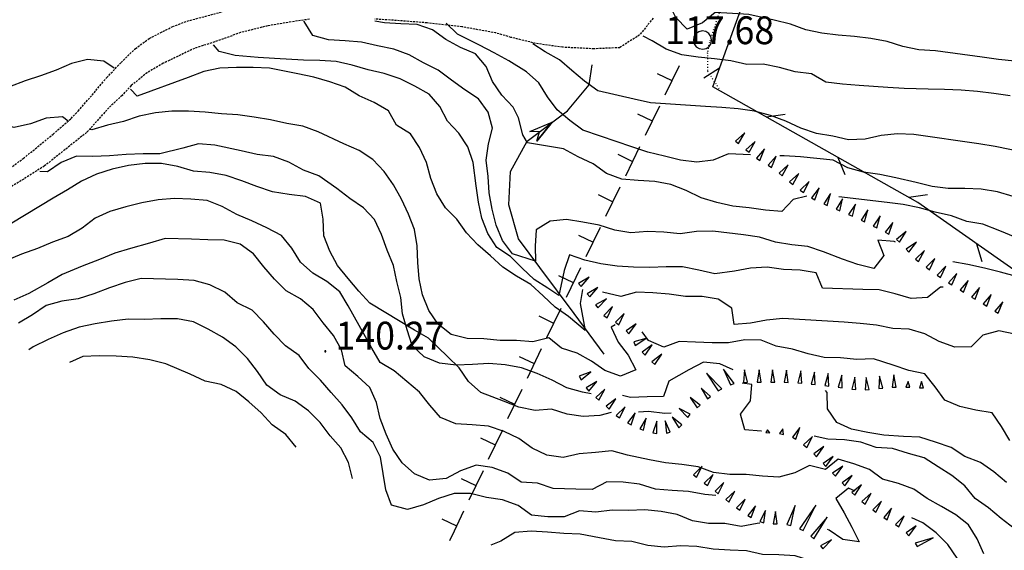
# Model space of a CAD drawing. Extents: x 1552874 to 1553715, y 4514514 to 4515111.
# Drawn here: x 1553187 to 1553308, y 4514588 to 4514653 of the extents above; entities that cross this region are included whole.
import ezdxf

# ---------------------------------------------------------------- set-up
doc = ezdxf.new("R2010")
doc.units = 0
doc.header["$MEASUREMENT"] = 0
doc.linetypes.add('DOT', pattern=[0.25, 0, -0.25])
doc.linetypes.add('HIDDEN', pattern=[0.375, 0.25, -0.125])
for name, color, linetype in [('ALBERO', 7, 'CONTINUOUS'), ('CURVA_DIRETT', 7, 'CONTINUOUS'), ('CURVA_INTERM', 7, 'CONTINUOUS'), ('DIVIS_COLTU', 7, 'CONTINUOUS'), ('FIUME', 7, 'CONTINUOUS'), ('MURO_A_SECCO', 7, 'CONTINUOUS'), ('PUNTO_QUOTA', 7, 'CONTINUOUS'), ('QUOTA', 7, 'CONTINUOUS'), ('RETE_METALL', 7, 'CONTINUOUS'), ('SOMM_SCARPAT', 7, 'CONTINUOUS'), ('STRADA_BIANCA', 7, 'CONTINUOUS')]:
    doc.layers.add(name, color=color, linetype=linetype)
doc.styles.add('COMPLEX', font='COMPLEX', dxfattribs={"height": 0.2})

# ---------------------------------------------------------------- blocks, each defined once
blk = doc.blocks.new('PUNTO')
at = {"layer": 'PUNTO_QUOTA', "color": 2, "linetype": 'CONTINUOUS'}
blk.add_lwpolyline([(-0.06, -0.06), (0.06, -0.06), (0.06, 0.06), (-0.06, 0.06)], close=True, dxfattribs=at)
at = {"layer": 'PUNTO_QUOTA', "color": 1, "linetype": 'CONTINUOUS'}
blk.add_lwpolyline([(0, 0), (0, 0)], dxfattribs=at)
at = {"layer": 'PUNTO_QUOTA', "color": 2, "linetype": 'CONTINUOUS'}
blk.add_lwpolyline([(0, 0), (0, 0)], dxfattribs=at)
blk.add_lwpolyline([(0, 0), (0, 0)], dxfattribs=at)
blk = doc.blocks.new('ALBERO')
at = {"layer": 'ALBERO', "color": 3, "linetype": 'CONTINUOUS'}
blk.add_lwpolyline([(1.06, 0.53), (0.8, 0.89), (0.44, 1.13), (0, 1.19), (-0.42, 1.09), (-0.78, 0.85), (-1.02, 0.47), (-1.08, 0.05), (-0.98, -0.39), (-0.74, -0.75), (-0.36, -0.97), (0.06, -1.05), (0.5, -0.95), (0.86, -0.69), (1.08, -0.33), (1.16, 0.11)], close=True, dxfattribs=at)

msp = doc.modelspace()

# ---------------------------------------------------------------- linework, layer by layer
at = {"layer": 'CURVA_DIRETT', "color": 2, "linetype": 'CONTINUOUS'}
for points in [[(1553309.79, 4514636.36), (1553306.41, 4514637.09), (1553304.42, 4514637.39), (1553296.48, 4514638.54), (1553294.46, 4514638.63), (1553292.48, 4514638.4), (1553290.5, 4514637.96), (1553288.49, 4514637.87), (1553286.54, 4514638.35), (1553284.54, 4514638.64), (1553282.64, 4514639.33), (1553280.82, 4514640.15), (1553278.91, 4514640.87), (1553276.96, 4514641.39), (1553274.97, 4514641.67), (1553272.96, 4514641.84), (1553270.96, 4514641.95), (1553264.25, 4514642.42), (1553262.27, 4514642.85), (1553257.81, 4514643.89), (1553256.19, 4514645.06), (1553254.64, 4514646.37), (1553253.12, 4514647.68), (1553251.36, 4514648.64), (1553249.87, 4514649.62)], [(1553197.39, 4514647.51), (1553195.38, 4514647.69), (1553193.41, 4514647.22), (1553191.55, 4514646.41), (1553189.64, 4514645.69), (1553187.73, 4514645.09), (1553185.85, 4514644.38)], [(1553198.64, 4514646.66), (1553197.39, 4514647.51)], [(1553255.94, 4514619.58), (1553255.64, 4514617.86), (1553256.26, 4514614.56), (1553254.22, 4514616.27), (1553252.59, 4514617.45), (1553251.12, 4514618.83), (1553249.59, 4514620.22), (1553247.84, 4514621.2), (1553246.17, 4514622.34), (1553244.68, 4514623.72), (1553243.14, 4514625.05), (1553241.73, 4514626.52), (1553240.57, 4514628.17), (1553239.15, 4514629.59), (1553238.11, 4514631.3), (1553237.39, 4514633.17), (1553236.85, 4514635.11), (1553236, 4514636.94), (1553234.88, 4514638.61), (1553233.17, 4514639.68), (1553232.2, 4514641.44), (1553230.46, 4514642.46), (1553228.61, 4514643.25), (1553226.91, 4514644.31), (1553225.01, 4514644.98), (1553223.07, 4514645.53), (1553221.11, 4514645.96), (1553217.64, 4514646.66), (1553215.63, 4514646.73), (1553213.61, 4514646.74), (1553211.57, 4514646.65), (1553209.59, 4514646.24), (1553207.7, 4514645.51), (1553201.47, 4514643.21), (1553200.63, 4514644.07)], [(1553272.26, 4514594.41), (1553270.89, 4514594.54), (1553268.91, 4514594.9), (1553266.91, 4514595.03), (1553264.84, 4514595.2), (1553262.91, 4514595.81), (1553260.91, 4514596.04), (1553258.91, 4514596.07), (1553257.12, 4514595.15), (1553255.11, 4514595.17), (1553252.34, 4514595.25), (1553250.44, 4514595.91), (1553248.44, 4514596.02), (1553246.79, 4514597.15), (1553244.89, 4514597.84), (1553242.91, 4514598.1), (1553241.02, 4514597.43), (1553239.24, 4514596.5), (1553237.23, 4514596.28), (1553235.38, 4514597.06), (1553233.87, 4514598.42), (1553232.73, 4514600.08), (1553231.9, 4514601.92), (1553231.18, 4514603.81), (1553230.73, 4514605.76), (1553229.92, 4514607.6), (1553228.43, 4514608.95), (1553226.91, 4514610.26), (1553226.43, 4514612.2), (1553225.45, 4514613.95), (1553224.2, 4514615.52), (1553223, 4514617.14), (1553221.43, 4514618.43), (1553219.69, 4514619.43), (1553218.27, 4514620.87), (1553216.93, 4514622.35), (1553215.68, 4514623.93), (1553214.07, 4514625.13), (1553212.11, 4514625.63), (1553210.09, 4514625.65), (1553208.08, 4514625.74), (1553204.89, 4514625.81), (1553202.95, 4514625.25), (1553200.63, 4514624.62), (1553198.7, 4514624.02), (1553196.85, 4514623.26), (1553194.74, 4514622.43), (1553192.26, 4514621.41), (1553190.52, 4514620.4), (1553188.2, 4514619.09), (1553186.36, 4514618.29)], [(1553308.8, 4514614.12), (1553306.84, 4514614.54), (1553304.91, 4514614.01), (1553303.48, 4514612.59), (1553301.46, 4514612.54), (1553299.57, 4514613.22), (1553297.82, 4514614.19), (1553295.88, 4514614.73), (1553293.88, 4514614.84), (1553291.91, 4514615.21), (1553289.91, 4514615.43), (1553287.92, 4514615.58), (1553280.44, 4514616.05), (1553278.45, 4514615.84), (1553276.47, 4514615.46), (1553274.48, 4514615.3), (1553274.2, 4514617.29), (1553272.52, 4514618.39), (1553270.55, 4514618.72), (1553268.53, 4514618.75), (1553266.55, 4514619), (1553264.55, 4514619.19), (1553262.55, 4514619.25), (1553260.6, 4514618.74), (1553258.38, 4514619.27)], [(1553289.3, 4514594.93), (1553288.48, 4514595.29), (1553286.92, 4514594.04), (1553287.93, 4514592.3), (1553288.89, 4514590.54), (1553289.77, 4514588.73), (1553287.77, 4514589.04), (1553286.1, 4514590.16), (1553285.89, 4514590.24)], [(1553304.47, 4514571.35), (1553303.52, 4514573.13), (1553302.95, 4514575.05), (1553303.04, 4514577.07), (1553303.13, 4514580.89), (1553302.55, 4514582.81), (1553302.3, 4514584.81), (1553301.77, 4514586.76), (1553300.61, 4514588.4), (1553299.19, 4514589.83), (1553297.57, 4514591.05), (1553296.22, 4514591.67)]]:
    msp.add_lwpolyline(points, dxfattribs=at)
at = {"layer": 'CURVA_INTERM', "color": 10, "linetype": 'CONTINUOUS'}
for points in [[(1553308.82, 4514647.51), (1553306.82, 4514647.71), (1553304.84, 4514648.01), (1553299.1, 4514648.76), (1553297.09, 4514648.89), (1553295.11, 4514649.28), (1553293.18, 4514649.89), (1553291.22, 4514650.29), (1553289.22, 4514650.5), (1553287.2, 4514650.66), (1553285.22, 4514650.91), (1553283.25, 4514651.32), (1553281.36, 4514652.02), (1553279.38, 4514652.5), (1553276.27, 4514653.19), (1553274.27, 4514653.33), (1553272.16, 4514653.44), (1553270.59, 4514652.18), (1553268.75, 4514651.42), (1553267.34, 4514652.84), (1553266.44, 4514654.64), (1553265.38, 4514656.34), (1553264.37, 4514658.1), (1553264.25, 4514658.32)], [(1553294.21, 4514625.39), (1553294.05, 4514625.46), (1553292.05, 4514625.61), (1553292.79, 4514623.73), (1553291.57, 4514622.14), (1553289.61, 4514622.65), (1553287.72, 4514623.31), (1553285.4, 4514624.18), (1553283.5, 4514624.83), (1553281.52, 4514625.07), (1553279.53, 4514625.38), (1553277.6, 4514625.98), (1553275.61, 4514626.26), (1553271.88, 4514626.71), (1553269.86, 4514626.66), (1553267.88, 4514626.41), (1553265.88, 4514626.59), (1553263.88, 4514626.69), (1553261.86, 4514626.5), (1553259.87, 4514626.84), (1553257.96, 4514627.45), (1553255.98, 4514627.82), (1553253.98, 4514628.13), (1553251.98, 4514627.94), (1553250.26, 4514626.88), (1553250.14, 4514624.87), (1553250.18, 4514623.06), (1553247.36, 4514623.97), (1553246.16, 4514625.57), (1553245.37, 4514627.46), (1553244.88, 4514629.41), (1553244.52, 4514631.41), (1553244.37, 4514633.41), (1553244.16, 4514635.4), (1553244.41, 4514637.4), (1553244.93, 4514639.33), (1553244.39, 4514641.28), (1553243.21, 4514642.91), (1553241.52, 4514643.98), (1553239.89, 4514645.16), (1553238.29, 4514646.39), (1553236.48, 4514647.28), (1553234.73, 4514648.28), (1553232.84, 4514648.98), (1553230.87, 4514649.36), (1553228.91, 4514649.82), (1553226.89, 4514650), (1553224.87, 4514650.11), (1553222.94, 4514650.65), (1553221.89, 4514652.35), (1553221.87, 4514652.39)], [(1553283.39, 4514631.01), (1553281.69, 4514630.59), (1553280.32, 4514629.13), (1553278.32, 4514629.3), (1553276.32, 4514629.58), (1553274.3, 4514629.78), (1553272.36, 4514630.24), (1553270.43, 4514630.78), (1553268.63, 4514631.71), (1553266.73, 4514632.41), (1553264.77, 4514632.78), (1553262.75, 4514632.9), (1553260.75, 4514633.09), (1553258.86, 4514633.78), (1553257.23, 4514634.94), (1553255.39, 4514635.81), (1553253.61, 4514636.79), (1553249.22, 4514637.53), (1553248.65, 4514638.49), (1553248.08, 4514640.58), (1553247.44, 4514641.89), (1553246.05, 4514643.33), (1553244.93, 4514645), (1553244.14, 4514646.85), (1553242.84, 4514648.38), (1553241, 4514649.19), (1553239.23, 4514650.17), (1553237.59, 4514651.35), (1553235.7, 4514652), (1553233.7, 4514652.07), (1553231.69, 4514652.2), (1553230.54, 4514652.38)], [(1553276.49, 4514636.06), (1553273.77, 4514636.16), (1553271.9, 4514635.38), (1553269.91, 4514635.16), (1553267.91, 4514635.39), (1553265.97, 4514635.89), (1553263.91, 4514636.39), (1553261.98, 4514637.01), (1553260.06, 4514637.7), (1553258.13, 4514638.32), (1553255.98, 4514639.05), (1553254.36, 4514640.24), (1553252.84, 4514641.56), (1553251.63, 4514643.15), (1553250.58, 4514644.86), (1553249.07, 4514646.19), (1553246.91, 4514647.56), (1553245.14, 4514648.54), (1553243.34, 4514649.47), (1553240.63, 4514650.8), (1553239.26, 4514652.16)], [(1553308.26, 4514643.25), (1553306.26, 4514643.55), (1553304.27, 4514643.8), (1553302.25, 4514643.96), (1553300.23, 4514644.04), (1553298.23, 4514644.07), (1553295.29, 4514644.16), (1553293.28, 4514644.27), (1553289.79, 4514644.52), (1553287.75, 4514644.71), (1553285.68, 4514644.93), (1553283.96, 4514645.96), (1553281.95, 4514646.21), (1553280.02, 4514646.72), (1553278.05, 4514647.13), (1553276.04, 4514647.1), (1553274.07, 4514647.55), (1553272.07, 4514647.8), (1553270.07, 4514648.01), (1553268.08, 4514648.29), (1553266.18, 4514648.95), (1553264.45, 4514649.99), (1553263.36, 4514650.54)], [(1553300.06, 4514619.89), (1553299.72, 4514619.86), (1553298.13, 4514618.63), (1553296.12, 4514618.49), (1553294.18, 4514619.05), (1553292.23, 4514619.56), (1553290.23, 4514619.59), (1553285.27, 4514619.75), (1553284.51, 4514621.61), (1553282.54, 4514621.94), (1553280.52, 4514622.04), (1553278.52, 4514622.33), (1553276.5, 4514622.19), (1553274.52, 4514621.85), (1553272.1, 4514621.49), (1553270.16, 4514621.97), (1553268.17, 4514622.35), (1553266.16, 4514622.38), (1553264.16, 4514622.29), (1553262.16, 4514622.31), (1553260.16, 4514622.43), (1553258.17, 4514622.74), (1553256.21, 4514623.18), (1553254.32, 4514623.84), (1553253.68, 4514621.93), (1553253.03, 4514618.87), (1553251.7, 4514619.75), (1553250, 4514620.82), (1553248.53, 4514622.18), (1553247.13, 4514623.61), (1553245.45, 4514624.73), (1553244.36, 4514626.43), (1553243.6, 4514628.29), (1553243.22, 4514630.28), (1553242.93, 4514632.26), (1553242.55, 4514635.13), (1553241.92, 4514637.04), (1553240.79, 4514638.7), (1553239.43, 4514640.18), (1553238.48, 4514641.94), (1553237.19, 4514643.48), (1553235.43, 4514644.44), (1553233.61, 4514645.33), (1553231.67, 4514645.98), (1553229.71, 4514646.46), (1553227.77, 4514647.03), (1553225.81, 4514647.46), (1553223.81, 4514647.57), (1553221.8, 4514647.64), (1553218.27, 4514647.81), (1553216.27, 4514647.96), (1553213.43, 4514648.21), (1553211.47, 4514648.67), (1553210.78, 4514649.51)], [(1553193.01, 4514640.17), (1553192.3, 4514640.68), (1553190.3, 4514640.53), (1553188.41, 4514639.86), (1553186.42, 4514639.39), (1553184.05, 4514640.02), (1553181.8, 4514640.08), (1553179.52, 4514640.76)], [(1553259.92, 4514615.28), (1553259.45, 4514614.98), (1553260.3, 4514613.16), (1553261.52, 4514611.55), (1553262.44, 4514609.76), (1553260.59, 4514608.99), (1553258.68, 4514609.69), (1553257.03, 4514610.83), (1553255.29, 4514611.82), (1553253.38, 4514612.42), (1553251.82, 4514613.67), (1553249.86, 4514613.21), (1553247.86, 4514613.35), (1553245.85, 4514613.36), (1553243.84, 4514613.54), (1553241.84, 4514613.6), (1553239.86, 4514614.09), (1553238.27, 4514615.36), (1553237.13, 4514617.04), (1553236.37, 4514618.92), (1553235.93, 4514620.9), (1553235.77, 4514622.89), (1553235.7, 4514624.92), (1553235.36, 4514626.92), (1553234.66, 4514628.8), (1553233.8, 4514630.63), (1553232.82, 4514632.37), (1553231.66, 4514634.01), (1553230.3, 4514635.48), (1553228.61, 4514636.58), (1553226.75, 4514637.4), (1553223.61, 4514638.86), (1553221.73, 4514639.57), (1553219.75, 4514639.88), (1553217.75, 4514640.31), (1553215.77, 4514640.67), (1553213.77, 4514640.94), (1553211.75, 4514641.08), (1553209.75, 4514641.28), (1553207.73, 4514641.37), (1553205.71, 4514641.38), (1553203.68, 4514641.2), (1553201.71, 4514640.78), (1553199.79, 4514640.13), (1553197.83, 4514639.68), (1553195.91, 4514639.11), (1553195.79, 4514639.13)], [(1553256.99, 4514606.82), (1553255.94, 4514607.03), (1553254, 4514607.58), (1553252.22, 4514608.51), (1553250.39, 4514609.33), (1553248.48, 4514610), (1553246.48, 4514610.4), (1553244.48, 4514610.56), (1553242.48, 4514610.41), (1553240.46, 4514610.33), (1553238.45, 4514610.59), (1553236.56, 4514611.35), (1553235.09, 4514612.75), (1553234.5, 4514614.67), (1553233.93, 4514616.61), (1553233.69, 4514618.61), (1553233.2, 4514620.55), (1553232.79, 4514622.52), (1553232.04, 4514624.4), (1553231.35, 4514626.3), (1553230.49, 4514628.13), (1553229.13, 4514629.59), (1553227.47, 4514630.72), (1553225.86, 4514631.92), (1553223.67, 4514633.48), (1553221.78, 4514634.19), (1553220.01, 4514635.15), (1553218.13, 4514635.85), (1553216.14, 4514636.09), (1553214.16, 4514636.55), (1553210.97, 4514637.23), (1553208.96, 4514637.39), (1553207.02, 4514636.88), (1553204.21, 4514636.19), (1553202.18, 4514636.17), (1553200.11, 4514636.08), (1553198.05, 4514635.94), (1553196.02, 4514635.85), (1553194.01, 4514635.87), (1553192.14, 4514635.11), (1553190.48, 4514633.97), (1553189.56, 4514634)], [(1553308.62, 4514630.94), (1553306.7, 4514631.54), (1553304.7, 4514631.87), (1553302.7, 4514631.93), (1553300.68, 4514631.93), (1553298.69, 4514632.17), (1553296.75, 4514632.67), (1553294.27, 4514633.26), (1553292.3, 4514633.65), (1553290.32, 4514633.93), (1553288.37, 4514634.46), (1553286.59, 4514635.38), (1553284.59, 4514635.62), (1553282.59, 4514635.8), (1553280.58, 4514635.91), (1553280.05, 4514635.93)], [(1553259.45, 4514604.56), (1553258.03, 4514604.2), (1553256.02, 4514604.05), (1553254.04, 4514604.37), (1553252.13, 4514604.97), (1553250.13, 4514604.79), (1553248.14, 4514605.21), (1553246.27, 4514605.92), (1553243.51, 4514607.01), (1553242, 4514608.35), (1553240.86, 4514610), (1553239.41, 4514611.42), (1553237.09, 4514613.63), (1553235.36, 4514614.63), (1553229.93, 4514617.92), (1553228.57, 4514619.4), (1553227.26, 4514620.93), (1553225.95, 4514622.52), (1553225.02, 4514624.29), (1553224.29, 4514626.17), (1553224.21, 4514628.17), (1553223.88, 4514630.14), (1553222.04, 4514630.97), (1553220.05, 4514631.22), (1553218, 4514631.51), (1553216.11, 4514632.18), (1553214.25, 4514632.89), (1553212.34, 4514633.54), (1553210.36, 4514633.91), (1553208.36, 4514634.06), (1553206.42, 4514634.62), (1553204.43, 4514634.98), (1553202.41, 4514635.01), (1553200.39, 4514634.73), (1553198.4, 4514634.31), (1553196.48, 4514633.7), (1553194.66, 4514632.82), (1553192.93, 4514631.77), (1553191.18, 4514630.75), (1553184.32, 4514626.62)], [(1553305.02, 4514587.27), (1553304.2, 4514589.1), (1553303.16, 4514590.82), (1553301.58, 4514592.06), (1553299.86, 4514593.08), (1553298.09, 4514594.03), (1553296.45, 4514595.18), (1553294.57, 4514595.88), (1553292.64, 4514596.4), (1553291.02, 4514597.58), (1553289.14, 4514598.27), (1553287.22, 4514598.83), (1553285.64, 4514597.59), (1553283.68, 4514598.07), (1553281.89, 4514597.18), (1553279.95, 4514596.66), (1553277.94, 4514596.76), (1553275.94, 4514596.96), (1553273.94, 4514596.96), (1553271.95, 4514597.2), (1553270.07, 4514597.91), (1553268.08, 4514598.19), (1553266.09, 4514598.4), (1553264.11, 4514598.78), (1553261.45, 4514599.33), (1553259.51, 4514599.87), (1553257.52, 4514599.65), (1553255.52, 4514599.52), (1553253.57, 4514599.05), (1553251.58, 4514599.34), (1553249.77, 4514600.21), (1553248.16, 4514601.39), (1553246.33, 4514602.25), (1553244.43, 4514602.9), (1553242.43, 4514603.06), (1553240.42, 4514603.16), (1553238.57, 4514603.96), (1553237.24, 4514605.45), (1553235.98, 4514607.02), (1553234.45, 4514608.34), (1553232.89, 4514609.63), (1553231.18, 4514610.67), (1553230.16, 4514612.41), (1553227.27, 4514617.59), (1553226.23, 4514619.31), (1553224.66, 4514620.56), (1553222.93, 4514621.59), (1553221.45, 4514622.95), (1553220.39, 4514624.66), (1553219.11, 4514626.21), (1553217.31, 4514627.11), (1553215.48, 4514627.99), (1553213.63, 4514628.77), (1553211.86, 4514629.72), (1553210, 4514630.47), (1553208, 4514630.64), (1553206, 4514630.72), (1553204, 4514630.54), (1553202.01, 4514630.17), (1553200.05, 4514629.69), (1553198.12, 4514629.14), (1553196.3, 4514628.29), (1553194.72, 4514627.07), (1553193, 4514626.05), (1553191.1, 4514625.38), (1553189.25, 4514624.6), (1553187.32, 4514623.92), (1553185.46, 4514623.15)], [(1553308.85, 4514625.97), (1553306.99, 4514626.75), (1553304.92, 4514627.57), (1553302.95, 4514627.92), (1553301.05, 4514628.6), (1553299.09, 4514629.04), (1553297.14, 4514629.56), (1553295.16, 4514629.97), (1553293.18, 4514630.24), (1553287.28, 4514630.91)], [(1553309.03, 4514621.16), (1553307.06, 4514621.72), (1553305.11, 4514622.19), (1553303.06, 4514622.63), (1553301.24, 4514622.98)], [(1553277.62, 4514591.03), (1553277.3, 4514590.99), (1553275.33, 4514590.62), (1553273.36, 4514590.99), (1553271.36, 4514590.99), (1553269.38, 4514591.3), (1553267.53, 4514592.07), (1553265.57, 4514592.47), (1553263.57, 4514592.64), (1553261.57, 4514592.56), (1553259.56, 4514592.61), (1553257.57, 4514592.39), (1553255.57, 4514592.53), (1553253.7, 4514591.79), (1553251.68, 4514591.79), (1553249.68, 4514592.02), (1553248.05, 4514593.19), (1553246.16, 4514593.87), (1553244.18, 4514594.18), (1553242.23, 4514594.64), (1553240.23, 4514594.64), (1553238.31, 4514594.04), (1553236.46, 4514593.25), (1553234.52, 4514592.7), (1553232.58, 4514593.22), (1553231.86, 4514595.1), (1553231.55, 4514597.1), (1553231.21, 4514599.09), (1553230.32, 4514600.9), (1553228.77, 4514602.19), (1553227.72, 4514603.89), (1553226.54, 4514605.51), (1553225.18, 4514606.99), (1553223.88, 4514608.51), (1553222.46, 4514609.92), (1553221.25, 4514611.53), (1553219.6, 4514612.69), (1553218.23, 4514614.14), (1553216.89, 4514615.64), (1553215.5, 4514617.08), (1553213.68, 4514617.97), (1553212.16, 4514619.28), (1553210.36, 4514620.17), (1553208.41, 4514620.69), (1553206.41, 4514620.8), (1553201.92, 4514620.95), (1553199.98, 4514620.45), (1553198.07, 4514619.79), (1553196.16, 4514619.07), (1553194.25, 4514618.46), (1553192.25, 4514618.15), (1553190.32, 4514617.63), (1553188.65, 4514616.5), (1553186.92, 4514615.48)], [(1553227.8, 4514596.5), (1553227.3, 4514598.44), (1553226.37, 4514600.22), (1553225.05, 4514601.72), (1553223.84, 4514603.32), (1553222.41, 4514604.74), (1553220.79, 4514605.95), (1553218.93, 4514606.73), (1553217.31, 4514607.9), (1553216.16, 4514609.55), (1553214.95, 4514611.15), (1553213.52, 4514612.57), (1553211.91, 4514613.77), (1553210.15, 4514614.73), (1553208.34, 4514615.62), (1553206.38, 4514615.99), (1553204.36, 4514616.01), (1553202.36, 4514615.94), (1553200.36, 4514615.97), (1553198.32, 4514615.71), (1553196.31, 4514615.39), (1553194.34, 4514614.99), (1553192.41, 4514614.28), (1553190.55, 4514613.49), (1553188.74, 4514612.57), (1553188.18, 4514612.2)], [(1553308.2, 4514601.13), (1553307.19, 4514602.86), (1553306.04, 4514604.51), (1553304.05, 4514604.84), (1553302.09, 4514605.27), (1553300.25, 4514606.07), (1553299.07, 4514607.69), (1553297.82, 4514609.27), (1553295.85, 4514609.67), (1553293.94, 4514610.32), (1553291.51, 4514611.11), (1553289.5, 4514611.03), (1553287.51, 4514611.23), (1553285.5, 4514611.29), (1553283.53, 4514611.72), (1553281.61, 4514612.28), (1553279.64, 4514612.65), (1553277.77, 4514613.38), (1553275.77, 4514613.45), (1553273.8, 4514613.06), (1553271.79, 4514613.08), (1553269.77, 4514613.17), (1553267.75, 4514613.22), (1553265.86, 4514612.56), (1553264.01, 4514613.36), (1553263.24, 4514614.43)], [(1553220.9, 4514600.31), (1553219.62, 4514601.86), (1553217.98, 4514603.04), (1553216.63, 4514604.53), (1553215.13, 4514605.86), (1553213.57, 4514607.14), (1553211.73, 4514607.96), (1553209.77, 4514608.39), (1553207.93, 4514609.22), (1553204.96, 4514610.5), (1553203, 4514611.01), (1553200.94, 4514611.3), (1553198.9, 4514611.44), (1553196.82, 4514611.48), (1553194.82, 4514611.41), (1553193.18, 4514610.67)], [(1553274.35, 4514609.77), (1553272.73, 4514610.52), (1553270.72, 4514610.72), (1553268.95, 4514609.77), (1553266.5, 4514608.4), (1553265.84, 4514606.51), (1553263.83, 4514606.47), (1553261.82, 4514606.38), (1553260.83, 4514606.64)], [(1553277.82, 4514602.28), (1553277.77, 4514602.28), (1553275.77, 4514602.42), (1553275.27, 4514604.36), (1553276.49, 4514605.96), (1553276.64, 4514607.96), (1553275.45, 4514608.16)], [(1553307.78, 4514595.99), (1553306.25, 4514597.29), (1553304.6, 4514598.44), (1553302.71, 4514599.18), (1553301.04, 4514600.28), (1553299.13, 4514600.92), (1553297.21, 4514601.52), (1553295.21, 4514601.63), (1553292.81, 4514601.79), (1553290.82, 4514602.1), (1553288.85, 4514602.5), (1553287.04, 4514603.35), (1553285.9, 4514605), (1553285.84, 4514607.01), (1553285.64, 4514607.25)], [(1553266.78, 4514604.49), (1553266, 4514604.42), (1553264, 4514604.67), (1553262.76, 4514604.6)], [(1553313.77, 4514577.23), (1553312.91, 4514579.07), (1553312.39, 4514581.01), (1553311.66, 4514582.88), (1553310.75, 4514584.71), (1553309.99, 4514586.56), (1553309.41, 4514588.47), (1553308.72, 4514590.36), (1553307.15, 4514591.61), (1553305.61, 4514592.89), (1553303.97, 4514594.04), (1553302.7, 4514595.59), (1553301.13, 4514596.86), (1553299.42, 4514597.92), (1553297.73, 4514599.03), (1553295.8, 4514599.55), (1553293.87, 4514600.15), (1553291.87, 4514600.26), (1553289.98, 4514600.92), (1553287.98, 4514601.2), (1553285.96, 4514601.31), (1553284.25, 4514601.67)], [(1553286.81, 4514584.46), (1553285.45, 4514585.17), (1553283.87, 4514586.42), (1553281.96, 4514587.05), (1553279.95, 4514587.16), (1553277.95, 4514587.21), (1553276, 4514587.65), (1553273.98, 4514587.74), (1553271.91, 4514587.86), (1553269.93, 4514588.18), (1553267.93, 4514588.26), (1553265.93, 4514588.1), (1553263.93, 4514588.31), (1553261.98, 4514588.77), (1553259.96, 4514588.85), (1553258, 4514589.25), (1553255.64, 4514589.67), (1553253.64, 4514589.77), (1553251.64, 4514589.94), (1553249.64, 4514590.06), (1553247.65, 4514589.88), (1553245.94, 4514588.83), (1553244.7, 4514588.33)]]:
    msp.add_lwpolyline(points, dxfattribs=at)
at = {"layer": 'DIVIS_COLTU', "linetype": 'DOT'}
msp.add_lwpolyline([(1553278.3, 4514678.64), (1553277.83, 4514677.29), (1553277.34, 4514674.83), (1553277.45, 4514672.43), (1553277.41, 4514670.43), (1553276.89, 4514668.02), (1553276.29, 4514666.38), (1553275.39, 4514663.78), (1553274.71, 4514661.55), (1553274.11, 4514658.8), (1553273.68, 4514656.71), (1553272.97, 4514654.39), (1553272.29, 4514652.37), (1553271.45, 4514649.79), (1553271.2, 4514648.55), (1553271.23, 4514646.28), (1553272.6, 4514644.16)], dxfattribs=at)
at = {"layer": 'FIUME', "color": 5, "linetype": 'CONTINUOUS'}
for points in [[(1553258.59, 4514611.7), (1553254.9, 4514616.64), (1553250.7, 4514622.27), (1553248.11, 4514625.77), (1553246.93, 4514629.96), (1553247.11, 4514634.02), (1553249.18, 4514637.71), (1553254.09, 4514641.45), (1553256.75, 4514644.59), (1553257.13, 4514647.04)], [(1553250.36, 4514637.72), (1553252.22, 4514640.06), (1553250.36, 4514637.72), (1553250.68, 4514638.87), (1553249.47, 4514638.89), (1553252.22, 4514640.06)]]:
    msp.add_lwpolyline(points, dxfattribs=at)
at = {"layer": 'MURO_A_SECCO', "linetype": 'CONTINUOUS'}
for p, q in [((1553267.75, 4514646.93), (1553266, 4514643.34)), ((1553265.08, 4514646.01), (1553266.87, 4514645.14)), ((1553265.34, 4514641.99), (1553263.58, 4514638.4)), ((1553262.66, 4514641.07), (1553264.46, 4514640.19)), ((1553262.92, 4514637.05), (1553261.17, 4514633.45)), ((1553260.25, 4514636.13), (1553262.05, 4514635.25)), ((1553257.83, 4514631.19), (1553259.63, 4514630.31)), ((1553260.51, 4514632.11), (1553258.75, 4514628.51)), ((1553255.42, 4514626.25), (1553257.22, 4514625.37)), ((1553258.1, 4514627.16), (1553256.34, 4514623.57)), ((1553255.68, 4514622.22), (1553253.93, 4514618.63)), ((1553253.01, 4514621.3), (1553254.8, 4514620.43)), ((1553253.27, 4514617.28), (1553251.51, 4514613.69)), ((1553250.59, 4514616.36), (1553252.39, 4514615.48)), ((1553250.86, 4514612.33), (1553249.14, 4514608.72)), ((1553248.2, 4514611.39), (1553250, 4514610.53)), ((1553248.49, 4514607.37), (1553246.77, 4514603.76)), ((1553245.83, 4514606.43), (1553247.63, 4514605.57)), ((1553246.13, 4514602.41), (1553244.4, 4514598.8)), ((1553243.46, 4514601.46), (1553245.26, 4514600.6)), ((1553243.76, 4514597.44), (1553242.03, 4514593.83)), ((1553241.09, 4514596.5), (1553242.89, 4514595.64)), ((1553238.72, 4514591.54), (1553240.52, 4514590.68))]:
    msp.add_line(p, q, dxfattribs=at)
msp.add_lwpolyline([(1553241.39, 4514592.48), (1553240.22, 4514590.04), (1553239.64, 4514588.88)], dxfattribs=at)
at = {"layer": 'RETE_METALL', "color": 3, "linetype": 'CONTINUOUS'}
for p, q in [((1553272.69, 4514646.65), (1553270.76, 4514645.43)), ((1553280.71, 4514640.98), (1553278.45, 4514640.64)), ((1553287.16, 4514635.73), (1553288.04, 4514633.63)), ((1553298.13, 4514631.16), (1553295.87, 4514630.82)), ((1553304.13, 4514625.19), (1553304.8, 4514623.01))]:
    msp.add_line(p, q, dxfattribs=at)
msp.add_lwpolyline([(1553366.16, 4514683.32), (1553332.55, 4514599.97), (1553326.82, 4514604.68), (1553312.95, 4514619.01), (1553296.96, 4514630.21), (1553271.86, 4514644.36), (1553285.49, 4514681.96), (1553326, 4514702.87)], dxfattribs=at)
at = {"layer": 'SOMM_SCARPAT', "color": 10, "linetype": 'CONTINUOUS'}
for points in [[(1553275.02, 4514637.43), (1553275.79, 4514638.74), (1553274.65, 4514637.74), (1553275.02, 4514637.43)], [(1553276.3, 4514636.36), (1553277.06, 4514637.68), (1553275.92, 4514636.68), (1553276.3, 4514636.36)], [(1553277.62, 4514635.36), (1553278.21, 4514636.77), (1553277.21, 4514635.63), (1553277.62, 4514635.36)], [(1553279.04, 4514634.5), (1553279.64, 4514635.9), (1553278.63, 4514634.77), (1553279.04, 4514634.5)], [(1553280.36, 4514633.5), (1553281.08, 4514634.84), (1553279.97, 4514633.8), (1553280.36, 4514633.5)], [(1553281.64, 4514632.44), (1553282.4, 4514633.77), (1553281.26, 4514632.76), (1553281.64, 4514632.44)], [(1553282.95, 4514631.43), (1553283.65, 4514632.78), (1553282.56, 4514631.72), (1553282.95, 4514631.43)], [(1553284.37, 4514630.56), (1553284.89, 4514632), (1553283.95, 4514630.8), (1553284.37, 4514630.56)], [(1553285.88, 4514629.86), (1553286.26, 4514631.34), (1553285.44, 4514630.06), (1553285.88, 4514629.86)], [(1553287.41, 4514629.21), (1553287.74, 4514630.69), (1553286.96, 4514629.39), (1553287.41, 4514629.21)], [(1553288.94, 4514628.56), (1553289.33, 4514630.03), (1553288.49, 4514628.76), (1553288.94, 4514628.56)], [(1553290.44, 4514627.86), (1553290.85, 4514629.32), (1553290, 4514628.07), (1553290.44, 4514627.86)], [(1553291.93, 4514627.13), (1553292.36, 4514628.6), (1553291.49, 4514627.35), (1553291.93, 4514627.13)], [(1553293.4, 4514626.36), (1553293.9, 4514627.8), (1553292.97, 4514626.6), (1553293.4, 4514626.36)], [(1553294.72, 4514625.38), (1553295.54, 4514626.66), (1553294.36, 4514625.71), (1553294.72, 4514625.38)], [(1553295.85, 4514624.16), (1553296.78, 4514625.37), (1553295.52, 4514624.53), (1553295.85, 4514624.16)], [(1553297.05, 4514623.01), (1553297.76, 4514624.36), (1553296.66, 4514623.31), (1553297.05, 4514623.01)], [(1553298.37, 4514622.01), (1553299.03, 4514623.39), (1553297.98, 4514622.3), (1553298.37, 4514622.01)], [(1553299.74, 4514621.07), (1553300.36, 4514622.46), (1553299.33, 4514621.34), (1553299.74, 4514621.07)], [(1553301.12, 4514620.15), (1553301.74, 4514621.54), (1553300.71, 4514620.42), (1553301.12, 4514620.15)], [(1553255.76, 4514619.95), (1553256.75, 4514621.11), (1553255.45, 4514620.33), (1553255.76, 4514619.95)], [(1553302.53, 4514619.27), (1553303.1, 4514620.69), (1553302.12, 4514619.53), (1553302.53, 4514619.27)], [(1553256.82, 4514618.68), (1553257.81, 4514619.84), (1553256.51, 4514619.05), (1553256.82, 4514618.68)], [(1553303.96, 4514618.42), (1553304.5, 4514619.84), (1553303.53, 4514618.67), (1553303.96, 4514618.42)], [(1553305.38, 4514617.57), (1553305.92, 4514618.99), (1553304.96, 4514617.82), (1553305.38, 4514617.57)], [(1553257.8, 4514617.34), (1553258.85, 4514618.44), (1553257.51, 4514617.73), (1553257.8, 4514617.34)], [(1553306.78, 4514616.68), (1553307.37, 4514618.09), (1553306.37, 4514616.94), (1553306.78, 4514616.68)], [(1553258.95, 4514616.14), (1553259.59, 4514617.53), (1553258.55, 4514616.42), (1553258.95, 4514616.14)], [(1553260.37, 4514615.29), (1553261.04, 4514616.66), (1553259.97, 4514615.58), (1553260.37, 4514615.29)], [(1553261.6, 4514614.19), (1553262.5, 4514615.41), (1553261.26, 4514614.54), (1553261.6, 4514614.19)], [(1553262.38, 4514612.75), (1553263.66, 4514613.58), (1553262.19, 4514613.2), (1553262.38, 4514612.75)], [(1553263.59, 4514611.58), (1553264.45, 4514612.84), (1553263.24, 4514611.92), (1553263.59, 4514611.58)], [(1553264.78, 4514610.42), (1553265.64, 4514611.67), (1553264.43, 4514610.76), (1553264.78, 4514610.42)], [(1553255.76, 4514608.55), (1553256.94, 4514609.51), (1553255.52, 4514608.98), (1553255.76, 4514608.55)], [(1553272.96, 4514607.45), (1553271.09, 4514609.36), (1553272.54, 4514607.2), (1553272.96, 4514607.45)], [(1553274.48, 4514608.09), (1553273.19, 4514609.86), (1553274.02, 4514607.94), (1553274.48, 4514608.09)], [(1553276.12, 4514608.28), (1553275.76, 4514609.75), (1553275.64, 4514608.24), (1553276.12, 4514608.28)], [(1553277.78, 4514608.27), (1553277.53, 4514609.77), (1553277.29, 4514608.27), (1553277.78, 4514608.27)], [(1553279.44, 4514608.26), (1553279.19, 4514609.76), (1553278.95, 4514608.26), (1553279.44, 4514608.26)], [(1553281.1, 4514608.24), (1553280.87, 4514609.74), (1553280.61, 4514608.25), (1553281.1, 4514608.24)], [(1553282.76, 4514608.13), (1553282.63, 4514609.65), (1553282.27, 4514608.17), (1553282.76, 4514608.13)], [(1553284.41, 4514607.97), (1553284.3, 4514609.48), (1553283.92, 4514608.02), (1553284.41, 4514607.97)], [(1553256.7, 4514607.18), (1553257.67, 4514608.35), (1553256.38, 4514607.56), (1553256.7, 4514607.18)], [(1553286.06, 4514607.79), (1553285.97, 4514609.31), (1553285.57, 4514607.84), (1553286.06, 4514607.79)], [(1553287.7, 4514607.58), (1553287.66, 4514609.1), (1553287.22, 4514607.65), (1553287.7, 4514607.58)], [(1553289.35, 4514607.35), (1553289.23, 4514608.87), (1553288.86, 4514607.4), (1553289.35, 4514607.35)], [(1553291.01, 4514607.38), (1553290.62, 4514608.85), (1553290.52, 4514607.34), (1553291.01, 4514607.38)], [(1553292.66, 4514607.54), (1553292.26, 4514609.01), (1553292.17, 4514607.49), (1553292.66, 4514607.54)], [(1553294.32, 4514607.65), (1553294.03, 4514609.14), (1553293.83, 4514607.64), (1553294.32, 4514607.65)], [(1553295.97, 4514607.64), (1553295.76, 4514608.34), (1553295.48, 4514607.66), (1553295.97, 4514607.64)], [(1553297.63, 4514607.55), (1553297.41, 4514608.34), (1553297.14, 4514607.58), (1553297.63, 4514607.55)], [(1553257.93, 4514606.06), (1553258.68, 4514607.39), (1553257.55, 4514606.37), (1553257.93, 4514606.06)], [(1553271.59, 4514606.52), (1553270.45, 4514607.52), (1553271.21, 4514606.22), (1553271.59, 4514606.52)], [(1553259.18, 4514604.98), (1553260.02, 4514606.24), (1553258.82, 4514605.31), (1553259.18, 4514604.98)], [(1553270.32, 4514605.47), (1553269.1, 4514606.39), (1553269.96, 4514605.14), (1553270.32, 4514605.47)], [(1553260.44, 4514603.9), (1553261.16, 4514605.24), (1553260.06, 4514604.2), (1553260.44, 4514603.9)], [(1553269.11, 4514604.34), (1553267.75, 4514605.03), (1553268.81, 4514603.95), (1553269.11, 4514604.34)], [(1553261.88, 4514603.06), (1553262.38, 4514604.5), (1553261.45, 4514603.3), (1553261.88, 4514603.06)], [(1553263.4, 4514602.39), (1553263.71, 4514603.88), (1553262.95, 4514602.57), (1553263.4, 4514602.39)], [(1553265.01, 4514601.97), (1553265.02, 4514603.5), (1553264.53, 4514602.06), (1553265.01, 4514601.97)], [(1553266.67, 4514602.16), (1553266.03, 4514603.54), (1553266.19, 4514602.03), (1553266.67, 4514602.16)], [(1553268.07, 4514603.03), (1553266.88, 4514603.97), (1553267.71, 4514602.7), (1553268.07, 4514603.03)], [(1553278.86, 4514602.06), (1553278.58, 4514602.44), (1553278.37, 4514602.11), (1553278.86, 4514602.06)], [(1553280.5, 4514601.88), (1553280.42, 4514602.56), (1553280.02, 4514601.97), (1553280.5, 4514601.88)], [(1553282.04, 4514601.29), (1553282.5, 4514602.74), (1553281.6, 4514601.52), (1553282.04, 4514601.29)], [(1553283.36, 4514600.29), (1553284.08, 4514601.63), (1553282.97, 4514600.6), (1553283.36, 4514600.29)], [(1553284.56, 4514599.15), (1553285.45, 4514600.39), (1553284.21, 4514599.5), (1553284.56, 4514599.15)], [(1553285.71, 4514597.96), (1553286.61, 4514599.19), (1553285.37, 4514598.31), (1553285.71, 4514597.96)], [(1553269.89, 4514596.63), (1553270.58, 4514597.99), (1553269.5, 4514596.92), (1553269.89, 4514596.63)], [(1553286.87, 4514596.77), (1553287.76, 4514598.01), (1553286.53, 4514597.12), (1553286.87, 4514596.77)], [(1553271.21, 4514595.63), (1553271.91, 4514596.99), (1553270.82, 4514595.93), (1553271.21, 4514595.63)], [(1553288.04, 4514595.6), (1553288.92, 4514596.84), (1553287.69, 4514595.94), (1553288.04, 4514595.6)], [(1553272.54, 4514594.63), (1553273.23, 4514595.99), (1553272.15, 4514594.93), (1553272.54, 4514594.63)], [(1553273.84, 4514593.61), (1553274.58, 4514594.94), (1553273.46, 4514593.92), (1553273.84, 4514593.61)], [(1553289.24, 4514594.44), (1553290.05, 4514595.73), (1553288.87, 4514594.77), (1553289.24, 4514594.44)], [(1553275.17, 4514592.6), (1553275.84, 4514593.97), (1553274.77, 4514592.89), (1553275.17, 4514592.6)], [(1553290.5, 4514593.36), (1553291.24, 4514594.69), (1553290.12, 4514593.67), (1553290.5, 4514593.36)], [(1553291.83, 4514592.36), (1553292.52, 4514593.72), (1553291.43, 4514592.66), (1553291.83, 4514592.36)], [(1553276.57, 4514591.71), (1553277.1, 4514593.13), (1553276.14, 4514591.96), (1553276.57, 4514591.71)], [(1553278.1, 4514591.06), (1553278.32, 4514592.57), (1553277.63, 4514591.21), (1553278.1, 4514591.06)], [(1553281.4, 4514590.76), (1553281.94, 4514593.17), (1553280.92, 4514590.86), (1553281.4, 4514590.76)], [(1553282.91, 4514590.11), (1553284.47, 4514593.23), (1553282.49, 4514590.35), (1553282.91, 4514590.11)], [(1553293.21, 4514591.45), (1553293.74, 4514592.88), (1553292.79, 4514591.7), (1553293.21, 4514591.45)], [(1553279.76, 4514590.93), (1553279.53, 4514592.44), (1553279.27, 4514590.94), (1553279.76, 4514590.93)], [(1553284.23, 4514589.11), (1553285.87, 4514591.77), (1553283.86, 4514589.43), (1553284.23, 4514589.11)], [(1553294.61, 4514590.57), (1553295.29, 4514591.93), (1553294.22, 4514590.86), (1553294.61, 4514590.57)], [(1553295.86, 4514589.49), (1553296.76, 4514590.72), (1553295.52, 4514589.84), (1553295.86, 4514589.49)], [(1553285.32, 4514587.88), (1553286.37, 4514588.98), (1553285.03, 4514588.27), (1553285.32, 4514587.88)], [(1553296.87, 4514588.18), (1553298.81, 4514589.23), (1553296.61, 4514588.59), (1553296.87, 4514588.18)]]:
    msp.add_lwpolyline(points, dxfattribs=at)
at = {"layer": 'STRADA_BIANCA', "linetype": 'HIDDEN'}
for points in [[(1553186.19, 4514634.63), (1553187.52, 4514635.61), (1553191.16, 4514638.57), (1553193.36, 4514640.5), (1553194.23, 4514641.39), (1553195.93, 4514643.36), (1553197.73, 4514645.49), (1553199.48, 4514647.34), (1553201.23, 4514649.04), (1553202.93, 4514650.28), (1553205.8, 4514651.74), (1553207.55, 4514652.39), (1553213.02, 4514653.86)], [(1553264.57, 4514652.75), (1553262.92, 4514650.71), (1553260.49, 4514649.15), (1553257.37, 4514649.01), (1553253.5, 4514649.2), (1553250.2, 4514649.67), (1553247.18, 4514650.41), (1553245.34, 4514650.95), (1553241.18, 4514651.7), (1553236.91, 4514652.18), (1553233.55, 4514652.45), (1553230.52, 4514652.65)], [(1553222.54, 4514652.62), (1553220.68, 4514652.37), (1553217.41, 4514651.82), (1553214.11, 4514651), (1553211.29, 4514649.98), (1553208.48, 4514649.07), (1553204.63, 4514647.24), (1553202.68, 4514646.09), (1553200.73, 4514644.52), (1553199.61, 4514643.32), (1553197.98, 4514641.81), (1553195.27, 4514638.78), (1553190.11, 4514634.69), (1553183.3, 4514630.42)]]:
    msp.add_lwpolyline(points, dxfattribs=at)

# ---------------------------------------------------------------- block references
at = {"layer": 'ALBERO', "color": 3, "linetype": 'CONTINUOUS'}
msp.add_blockref('ALBERO', (1553270.57, 4514650), dxfattribs=at)
at = {"layer": 'PUNTO_QUOTA', "color": 1, "linetype": 'CONTINUOUS'}
msp.add_blockref('PUNTO', (1553224.47, 4514612.05), dxfattribs=at)

# ---------------------------------------------------------------- texts
at = {"layer": 'QUOTA', "linetype": 'CONTINUOUS', "style": 'COMPLEX', "width": 0.941176}
for s, p in [('117.68', (1553266.05, 4514649.58)), ('140.27', (1553225.72, 4514612.25))]:
    msp.add_text(s, height=3.4, dxfattribs=at).set_placement(p)

doc.saveas('drawing.dxf')
